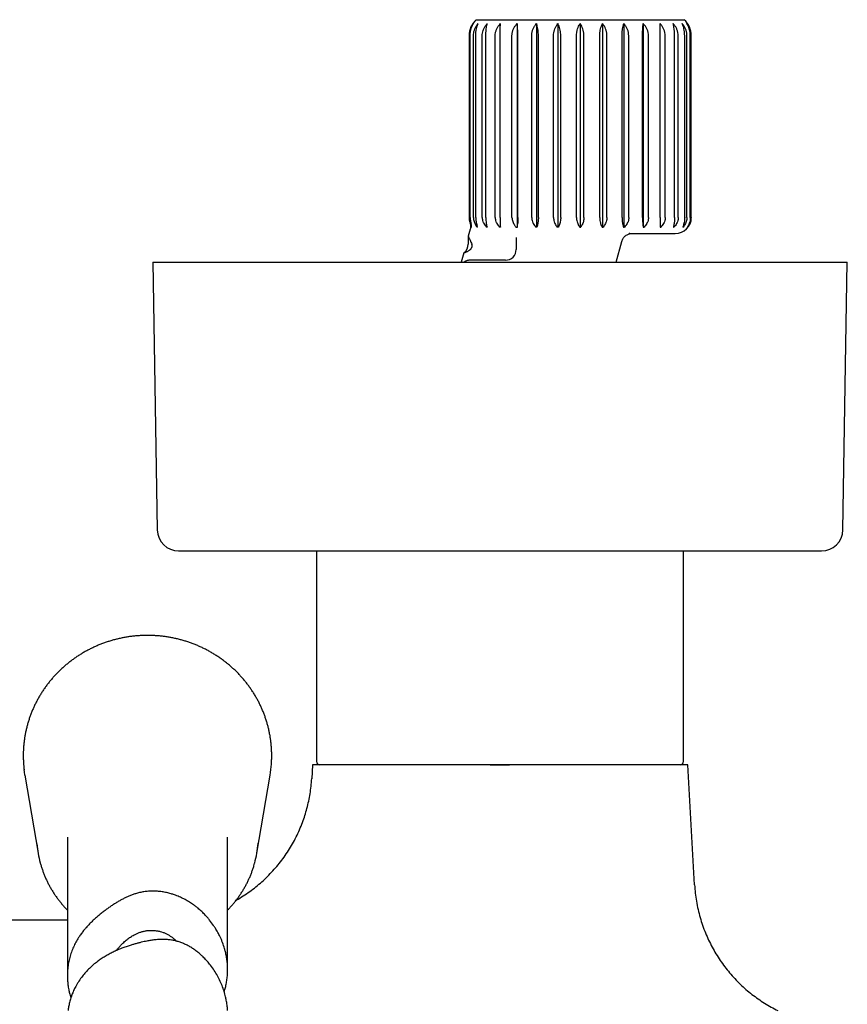
# Model space of a CAD drawing. Units: millimetres. Extents: x 8 to 1700, y 12 to 2507.
# Drawn here: x 893 to 971, y 1217 to 1309 of the extents above; entities that cross this region are included whole.
import ezdxf

# ---------------------------------------------------------------- set-up
doc = ezdxf.new("R2010")
doc.units = ezdxf.units.MM

msp = doc.modelspace()

# ---------------------------------------------------------------- linework, layer by layer
at = {"color": 7, "linetype": 'Continuous', "lineweight": 30}
for p, q in [((935.872, 1308.7), (955.318, 1308.7)), ((939.688, 1308.33), (939.688, 1289.3)), ((941.507, 1308.33), (941.507, 1289.3)), ((943.505, 1308.33), (943.505, 1289.3)), ((945.595, 1308.33), (945.595, 1289.3)), ((947.685, 1308.33), (947.685, 1289.3)), ((949.683, 1308.33), (949.683, 1289.3)), ((951.502, 1308.33), (951.502, 1289.3)), ((935.195, 1307.2), (935.195, 1290.2)), ((935.222, 1290.2), (935.222, 1307.2)), ((935.294, 1290.2), (935.294, 1307.2)), ((935.603, 1290.2), (935.603, 1307.2)), ((935.816, 1290.2), (935.816, 1307.2)), ((936.421, 1290.2), (936.421, 1307.2)), ((936.765, 1290.2), (936.765, 1307.2)), ((937.64, 1290.2), (937.64, 1307.2)), ((938.101, 1290.2), (938.101, 1307.2)), ((939.207, 1290.2), (939.207, 1307.2)), ((939.764, 1290.2), (939.764, 1307.2)), ((941.053, 1290.2), (941.053, 1307.2)), ((941.682, 1290.2), (941.682, 1307.2)), ((943.097, 1290.2), (943.097, 1307.2)), ((943.771, 1290.2), (943.771, 1307.2)), ((945.251, 1290.2), (945.251, 1307.2)), ((945.939, 1290.2), (945.939, 1307.2)), ((947.419, 1290.2), (947.419, 1307.2)), ((948.093, 1290.2), (948.093, 1307.2)), ((949.508, 1290.2), (949.508, 1307.2)), ((950.137, 1290.2), (950.137, 1307.2)), ((951.426, 1290.2), (951.426, 1307.2)), ((951.983, 1290.2), (951.983, 1307.2)), ((953.089, 1290.2), (953.089, 1307.2)), ((953.55, 1290.2), (953.55, 1307.2)), ((954.425, 1290.2), (954.425, 1307.2)), ((954.769, 1290.2), (954.769, 1307.2)), ((955.374, 1290.2), (955.374, 1307.2)), ((955.587, 1290.2), (955.587, 1307.2)), ((955.896, 1290.2), (955.896, 1307.2)), ((955.968, 1290.2), (955.968, 1307.2)), ((955.995, 1290.2), (955.995, 1307.2)), ((935.301, 1289.116), (935.117, 1288.433)), ((935.382, 1289.3), (935.435, 1289.3)), ((935.982, 1289.3), (935.918, 1289.3)), ((935.982, 1289.3), (935.936, 1289.466)), ((936.873, 1289.3), (936.823, 1289.3)), ((938.123, 1289.3), (938.056, 1289.3)), ((939.56, 1289.3), (939.714, 1289.3)), ((941.533, 1289.3), (941.441, 1289.3)), ((943.544, 1289.3), (943.446, 1289.3)), ((945.545, 1289.3), (945.645, 1289.3)), ((947.646, 1289.3), (947.744, 1289.3)), ((949.657, 1289.3), (949.749, 1289.3)), ((950.16, 1288.697), (950.177, 1288.701)), ((950.236, 1288.7), (950.176, 1288.702)), ((950.236, 1288.7), (954.495, 1288.7)), ((951.491, 1289.3), (951.572, 1289.3)), ((953.067, 1289.3), (953.134, 1289.3)), ((954.317, 1289.3), (954.367, 1289.3)), ((955.185, 1289.3), (955.216, 1289.3)), ((955.634, 1289.3), (955.645, 1289.3)), ((935.117, 1288.433), (935.117, 1287.7)), ((939.603, 1288.322), (939.603, 1287.2)), ((948.959, 1286), (949.484, 1287.959)), ((934.705, 1286.893), (934.466, 1286)), ((905.595, 1286), (906.012, 1260.967)), ((905.595, 1286), (970.595, 1286)), ((934.713, 1286.015), (934.693, 1286)), ((935.247, 1286.198), (935.239, 1286.199)), ((938.603, 1286.2), (936.429, 1286.2)), ((970.178, 1260.967), (970.595, 1286)), ((908.012, 1259), (968.178, 1259)), ((920.92, 1259), (920.92, 1239.3)), ((955.27, 1239.3), (955.27, 1259)), ((920.537, 1239), (920.462, 1237.694)), ((956.3, 1227.757), (955.653, 1239)), ((893.621, 1238.026), (894.861, 1230.717)), ((915.329, 1230.717), (916.569, 1238.026)), ((897.595, 1232.23), (897.595, 1219.271)), ((912.595, 1219.809), (912.595, 1232.23)), ((883.345, 1224.5), (897.595, 1224.5))]:
    msp.add_line(p, q, dxfattribs=at)
at = {"color": 7, "linetype": 'Continuous', "lineweight": 30, "flags": 128}
for points in [[(938.095, 1239), (937.624, 1239), (937.153, 1239), (936.682, 1239), (936.213, 1239), (935.745, 1239), (935.279, 1239), (934.814, 1239), (934.352, 1239), (933.893, 1239), (933.437, 1239), (932.984, 1239), (932.535, 1239), (932.09, 1239), (931.649, 1239), (931.213, 1239), (930.782, 1239), (930.356, 1239), (929.936, 1239), (929.521, 1239), (929.113, 1239), (928.711, 1239), (928.316, 1239), (927.928, 1239), (927.547, 1239), (927.174, 1239), (926.809, 1239), (926.452, 1239), (926.104, 1239), (925.764, 1239), (925.432, 1239), (925.11, 1239), (924.798, 1239), (924.495, 1239), (924.202, 1239), (923.918, 1239), (923.645, 1239), (923.383, 1239), (923.131, 1239), (922.89, 1239), (922.659, 1239), (922.44, 1239), (922.233, 1239), (922.036, 1239), (921.851, 1239), (921.678, 1239), (921.517, 1239), (921.368, 1239), (921.231, 1239), (921.106, 1239), (920.993, 1239), (920.892, 1239), (920.804, 1239), (920.729, 1239), (920.665, 1239), (920.615, 1239), (920.577, 1239), (920.552, 1239), (920.539, 1239), (920.537, 1239)], [(955.653, 1239), (955.651, 1239), (955.638, 1239), (955.613, 1239), (955.575, 1239), (955.525, 1239), (955.461, 1239), (955.386, 1239), (955.298, 1239), (955.197, 1239), (955.084, 1239), (954.959, 1239), (954.822, 1239), (954.673, 1239), (954.512, 1239), (954.339, 1239), (954.154, 1239), (953.957, 1239), (953.75, 1239), (953.531, 1239), (953.3, 1239), (953.059, 1239), (952.807, 1239), (952.545, 1239), (952.272, 1239), (951.988, 1239), (951.695, 1239), (951.392, 1239), (951.08, 1239), (950.758, 1239), (950.426, 1239), (950.086, 1239), (949.738, 1239), (949.381, 1239), (949.016, 1239), (948.643, 1239), (948.262, 1239), (947.874, 1239), (947.479, 1239), (947.077, 1239), (946.669, 1239), (946.254, 1239), (945.834, 1239), (945.408, 1239), (944.977, 1239), (944.541, 1239), (944.1, 1239), (943.655, 1239), (943.206, 1239), (942.753, 1239), (942.297, 1239), (941.838, 1239), (941.376, 1239), (940.911, 1239), (940.445, 1239), (939.977, 1239), (939.508, 1239), (939.037, 1239), (938.566, 1239), (938.095, 1239)], [(893.621, 1238.026), (893.571, 1238.346), (893.546, 1238.542)]]:
    msp.add_lwpolyline(points, dxfattribs=at)
at = {"color": 7, "linetype": 'Continuous', "lineweight": 30}
for centre, radius, start, end in [((937.195, 1307.2), 2, 131.40962, 180), ((953.995, 1307.2), 2, 0, 48.59038), ((936.695, 1290.2), 1.5, 180, 199.37668), ((954.495, 1290.2), 1.5, 270, 0), ((934.117, 1287.7), 1, 306.17781, 0), ((938.603, 1287.2), 1, 270, 0), ((908.012, 1261), 2, 180.95484, 270), ((968.178, 1261), 2, 270, 359.04516), ((905.858, 1239.844), 10.864, 350.36968, 355.8559), ((921.22, 1239.3), 0.3, 180, 270), ((954.97, 1239.3), 0.3, 270, 0), ((904.43, 1232.34), 9.706, 184.41988, 195.01856), ((905.761, 1232.34), 9.705, 344.81586, 355.91724)]:
    msp.add_arc(centre, radius, start, end, dxfattribs=at)
for points, knots in [([(935.222, 1307.2), (935.225, 1307.288), (935.23, 1307.422), (935.263, 1307.597), (935.305, 1307.767), (935.381, 1307.97), (935.486, 1308.171), (935.567, 1308.284), (935.6, 1308.33)], [0, 0, 0, 0, 0.20937, 0.317664, 0.425967, 0.635188, 0.849805, 1, 1, 1, 1]), ([(935.294, 1307.2), (935.296, 1307.288), (935.301, 1307.422), (935.327, 1307.597), (935.361, 1307.767), (935.422, 1307.97), (935.508, 1308.171), (935.573, 1308.284), (935.6, 1308.33)], [0, 0, 0, 0, 0.20937, 0.317664, 0.425967, 0.635188, 0.849805, 1, 1, 1, 1]), ([(935.603, 1307.2), (935.607, 1307.288), (935.613, 1307.422), (935.65, 1307.597), (935.699, 1307.767), (935.785, 1307.97), (935.906, 1308.171), (935.999, 1308.284), (936.037, 1308.33)], [0, 0, 0, 0, 0.20937, 0.317664, 0.425967, 0.635188, 0.849805, 1, 1, 1, 1]), ([(935.816, 1307.2), (935.818, 1307.288), (935.821, 1307.422), (935.84, 1307.597), (935.865, 1307.767), (935.909, 1307.97), (935.97, 1308.171), (936.017, 1308.284), (936.037, 1308.33)], [0, 0, 0, 0, 0.20937, 0.317664, 0.425967, 0.635188, 0.849805, 1, 1, 1, 1]), ([(936.421, 1307.2), (936.425, 1307.284), (936.433, 1307.454), (936.49, 1307.667), (936.558, 1307.839), (936.624, 1307.97), (936.702, 1308.097), (936.791, 1308.218), (936.858, 1308.293), (936.891, 1308.33)], [0, 0, 0, 0, 0.199211, 0.404449, 0.521353, 0.639266, 0.757193, 0.878589, 1, 1, 1, 1]), ([(936.765, 1307.2), (936.767, 1307.288), (936.768, 1307.422), (936.779, 1307.597), (936.793, 1307.767), (936.818, 1307.97), (936.854, 1308.171), (936.88, 1308.284), (936.891, 1308.33)], [0, 0, 0, 0, 0.20937, 0.317664, 0.425967, 0.635188, 0.849805, 1, 1, 1, 1]), ([(937.64, 1307.2), (937.645, 1307.288), (937.651, 1307.422), (937.693, 1307.597), (937.748, 1307.767), (937.845, 1307.97), (937.98, 1308.171), (938.084, 1308.284), (938.126, 1308.33)], [0, 0, 0, 0, 0.20937, 0.317664, 0.425967, 0.635188, 0.849805, 1, 1, 1, 1]), ([(938.101, 1307.2), (938.101, 1307.288), (938.101, 1307.422), (938.104, 1307.597), (938.107, 1307.767), (938.112, 1307.97), (938.119, 1308.171), (938.124, 1308.284), (938.126, 1308.33)], [0, 0, 0, 0, 0.20937, 0.317664, 0.425967, 0.635188, 0.849805, 1, 1, 1, 1]), ([(939.207, 1307.2), (939.211, 1307.288), (939.218, 1307.422), (939.259, 1307.597), (939.313, 1307.767), (939.409, 1307.97), (939.543, 1308.171), (939.646, 1308.284), (939.688, 1308.33)], [0, 0, 0, 0, 0.20937, 0.317664, 0.425967, 0.635188, 0.849805, 1, 1, 1, 1]), ([(939.764, 1307.2), (939.763, 1307.288), (939.762, 1307.422), (939.756, 1307.597), (939.747, 1307.767), (939.732, 1307.97), (939.711, 1308.171), (939.694, 1308.284), (939.688, 1308.33)], [0, 0, 0, 0, 0.20937, 0.317664, 0.425967, 0.635188, 0.849805, 1, 1, 1, 1]), ([(941.053, 1307.2), (941.057, 1307.288), (941.063, 1307.422), (941.102, 1307.597), (941.153, 1307.767), (941.244, 1307.97), (941.371, 1308.171), (941.467, 1308.284), (941.507, 1308.33)], [0, 0, 0, 0, 0.20937, 0.317664, 0.425967, 0.635188, 0.849805, 1, 1, 1, 1]), ([(941.682, 1307.2), (941.68, 1307.288), (941.678, 1307.422), (941.663, 1307.597), (941.643, 1307.767), (941.608, 1307.97), (941.56, 1308.171), (941.523, 1308.284), (941.507, 1308.33)], [0, 0, 0, 0, 0.2093697, 0.3176643, 0.4259668, 0.6351881, 0.8498052, 1, 1, 1, 1]), ([(943.097, 1307.2), (943.101, 1307.288), (943.106, 1307.422), (943.141, 1307.597), (943.188, 1307.767), (943.269, 1307.97), (943.383, 1308.171), (943.47, 1308.284), (943.505, 1308.33)], [0, 0, 0, 0, 0.20937, 0.317664, 0.425967, 0.635188, 0.849805, 1, 1, 1, 1]), ([(943.771, 1307.2), (943.768, 1307.288), (943.765, 1307.422), (943.742, 1307.597), (943.712, 1307.767), (943.659, 1307.97), (943.585, 1308.171), (943.529, 1308.284), (943.505, 1308.33)], [0, 0, 0, 0, 0.20937, 0.317664, 0.425967, 0.635188, 0.849805, 1, 1, 1, 1]), ([(945.251, 1307.2), (945.254, 1307.288), (945.259, 1307.422), (945.288, 1307.597), (945.327, 1307.767), (945.395, 1307.97), (945.491, 1308.171), (945.565, 1308.284), (945.595, 1308.33)], [0, 0, 0, 0, 0.2093695, 0.3172284, 0.4259674, 0.6351885, 0.8498054, 1, 1, 1, 1]), ([(945.939, 1307.2), (945.936, 1307.288), (945.931, 1307.422), (945.902, 1307.597), (945.863, 1307.767), (945.795, 1307.97), (945.699, 1308.171), (945.625, 1308.284), (945.595, 1308.33)], [0, 0, 0, 0, 0.209369, 0.317228, 0.425967, 0.635189, 0.849805, 1, 1, 1, 1]), ([(947.419, 1307.2), (947.422, 1307.288), (947.425, 1307.422), (947.448, 1307.597), (947.478, 1307.767), (947.531, 1307.97), (947.605, 1308.171), (947.661, 1308.284), (947.685, 1308.33)], [0, 0, 0, 0, 0.2093697, 0.3176643, 0.4259668, 0.6351881, 0.8498052, 1, 1, 1, 1]), ([(948.093, 1307.2), (948.089, 1307.288), (948.084, 1307.422), (948.049, 1307.597), (948.002, 1307.767), (947.921, 1307.97), (947.807, 1308.171), (947.72, 1308.284), (947.685, 1308.33)], [0, 0, 0, 0, 0.20937, 0.317664, 0.425967, 0.635188, 0.849805, 1, 1, 1, 1]), ([(949.508, 1307.2), (949.51, 1307.288), (949.512, 1307.422), (949.527, 1307.597), (949.547, 1307.767), (949.582, 1307.97), (949.63, 1308.171), (949.667, 1308.284), (949.683, 1308.33)], [0, 0, 0, 0, 0.2093697, 0.3176643, 0.4259668, 0.6351881, 0.8498052, 1, 1, 1, 1]), ([(950.137, 1307.2), (950.133, 1307.288), (950.127, 1307.422), (950.088, 1307.597), (950.037, 1307.767), (949.946, 1307.97), (949.819, 1308.171), (949.723, 1308.284), (949.683, 1308.33)], [0, 0, 0, 0, 0.20937, 0.317664, 0.425967, 0.635188, 0.849805, 1, 1, 1, 1]), ([(951.426, 1307.2), (951.427, 1307.288), (951.428, 1307.422), (951.434, 1307.597), (951.443, 1307.767), (951.458, 1307.97), (951.479, 1308.171), (951.496, 1308.284), (951.502, 1308.33)], [0, 0, 0, 0, 0.20937, 0.317664, 0.425967, 0.635188, 0.849805, 1, 1, 1, 1]), ([(951.983, 1307.2), (951.979, 1307.288), (951.972, 1307.422), (951.931, 1307.597), (951.877, 1307.767), (951.781, 1307.97), (951.647, 1308.171), (951.544, 1308.284), (951.502, 1308.33)], [0, 0, 0, 0, 0.20937, 0.317664, 0.425967, 0.635188, 0.849805, 1, 1, 1, 1]), ([(953.55, 1307.2), (953.545, 1307.288), (953.539, 1307.422), (953.497, 1307.597), (953.442, 1307.767), (953.345, 1307.97), (953.21, 1308.171), (953.106, 1308.284), (953.064, 1308.33)], [0, 0, 0, 0, 0.20937, 0.317664, 0.425967, 0.635188, 0.849805, 1, 1, 1, 1]), ([(953.089, 1307.2), (953.089, 1307.288), (953.089, 1307.422), (953.086, 1307.597), (953.083, 1307.767), (953.078, 1307.97), (953.071, 1308.171), (953.066, 1308.284), (953.064, 1308.33)], [0, 0, 0, 0, 0.20937, 0.317664, 0.425967, 0.635188, 0.849805, 1, 1, 1, 1]), ([(954.769, 1307.2), (954.765, 1307.288), (954.758, 1307.422), (954.718, 1307.597), (954.665, 1307.767), (954.571, 1307.97), (954.44, 1308.171), (954.34, 1308.284), (954.299, 1308.33)], [0, 0, 0, 0, 0.20937, 0.317664, 0.425967, 0.635188, 0.849805, 1, 1, 1, 1]), ([(954.425, 1307.2), (954.423, 1307.288), (954.422, 1307.422), (954.411, 1307.597), (954.397, 1307.767), (954.372, 1307.97), (954.336, 1308.171), (954.31, 1308.284), (954.299, 1308.33)], [0, 0, 0, 0, 0.20937, 0.317664, 0.425967, 0.635188, 0.849805, 1, 1, 1, 1]), ([(955.587, 1307.2), (955.583, 1307.288), (955.577, 1307.422), (955.54, 1307.597), (955.491, 1307.767), (955.405, 1307.97), (955.284, 1308.171), (955.191, 1308.284), (955.153, 1308.33)], [0, 0, 0, 0, 0.20937, 0.317664, 0.425967, 0.635188, 0.849805, 1, 1, 1, 1]), ([(955.374, 1307.2), (955.372, 1307.288), (955.369, 1307.422), (955.35, 1307.597), (955.325, 1307.767), (955.281, 1307.97), (955.22, 1308.171), (955.173, 1308.284), (955.153, 1308.33)], [0, 0, 0, 0, 0.20937, 0.317664, 0.425967, 0.635188, 0.849805, 1, 1, 1, 1]), ([(955.968, 1307.2), (955.965, 1307.288), (955.96, 1307.422), (955.927, 1307.597), (955.885, 1307.767), (955.809, 1307.97), (955.704, 1308.171), (955.623, 1308.284), (955.59, 1308.33)], [0, 0, 0, 0, 0.20937, 0.317664, 0.425967, 0.635188, 0.849805, 1, 1, 1, 1]), ([(955.896, 1307.2), (955.894, 1307.288), (955.889, 1307.422), (955.863, 1307.597), (955.829, 1307.767), (955.768, 1307.97), (955.682, 1308.171), (955.617, 1308.284), (955.59, 1308.33)], [0, 0, 0, 0, 0.20937, 0.317664, 0.425967, 0.635188, 0.849805, 1, 1, 1, 1]), ([(935.222, 1290.2), (935.224, 1290.137), (935.229, 1290.008), (935.265, 1289.836), (935.302, 1289.733), (935.317, 1289.689)], [0, 0, 0, 0, 0.358422, 0.727824, 1, 1, 1, 1]), ([(935.278, 1289.709), (935.287, 1289.68), (935.302, 1289.634), (935.316, 1289.571), (935.325, 1289.521), (935.331, 1289.473), (935.334, 1289.424), (935.335, 1289.376), (935.334, 1289.329), (935.33, 1289.277), (935.322, 1289.206), (935.309, 1289.151), (935.301, 1289.117)], [0, 0, 0, 0, 0.150462, 0.243108, 0.321973, 0.403114, 0.484368, 0.565622, 0.645098, 0.717229, 0.825912, 1, 1, 1, 1]), ([(935.294, 1290.2), (935.296, 1290.137), (935.3, 1290.008), (935.331, 1289.826), (935.364, 1289.716), (935.379, 1289.664)], [0, 0, 0, 0, 0.3417447, 0.694048, 1, 1, 1, 1]), ([(935.382, 1289.3), (935.383, 1289.333), (935.384, 1289.399), (935.372, 1289.497), (935.351, 1289.595), (935.329, 1289.658), (935.317, 1289.689)], [0, 0, 0, 0, 0.24428, 0.48939, 0.739877, 1, 1, 1, 1]), ([(935.435, 1289.3), (935.433, 1289.363), (935.429, 1289.49), (935.396, 1289.606), (935.379, 1289.664)], [0, 0, 0, 0, 0.496817, 1, 1, 1, 1]), ([(935.603, 1290.2), (935.606, 1290.135), (935.612, 1290.001), (935.66, 1289.818), (935.726, 1289.65), (935.783, 1289.555), (935.812, 1289.507)], [0, 0, 0, 0, 0.264183, 0.537042, 0.766328, 1, 1, 1, 1]), ([(935.816, 1290.2), (935.817, 1290.134), (935.821, 1290), (935.846, 1289.807), (935.884, 1289.626), (935.918, 1289.52), (935.936, 1289.466)], [0, 0, 0, 0, 0.249526, 0.507395, 0.750743, 1, 1, 1, 1]), ([(936.421, 1290.2), (936.425, 1290.134), (936.431, 1289.999), (936.486, 1289.804), (936.57, 1289.621), (936.682, 1289.45), (936.775, 1289.351), (936.823, 1289.3)], [0, 0, 0, 0, 0.195107, 0.396785, 0.591746, 0.791694, 1, 1, 1, 1]), ([(936.765, 1290.2), (936.766, 1290.134), (936.768, 1289.999), (936.783, 1289.804), (936.805, 1289.621), (936.835, 1289.45), (936.86, 1289.351), (936.873, 1289.3)], [0, 0, 0, 0, 0.195107, 0.396785, 0.591746, 0.791694, 1, 1, 1, 1]), ([(937.64, 1290.2), (937.644, 1290.134), (937.651, 1289.999), (937.707, 1289.804), (937.794, 1289.621), (937.91, 1289.45), (938.006, 1289.351), (938.056, 1289.3)], [0, 0, 0, 0, 0.195107, 0.396785, 0.591746, 0.791694, 1, 1, 1, 1]), ([(938.101, 1290.2), (938.101, 1290.134), (938.101, 1289.999), (938.104, 1289.804), (938.109, 1289.621), (938.115, 1289.45), (938.12, 1289.351), (938.123, 1289.3)], [0, 0, 0, 0, 0.195107, 0.396785, 0.591746, 0.791694, 1, 1, 1, 1]), ([(939.207, 1290.2), (939.21, 1290.134), (939.217, 1290), (939.271, 1289.811), (939.35, 1289.635), (939.421, 1289.533), (939.457, 1289.482)], [0, 0, 0, 0, 0.254868, 0.518198, 0.756447, 1, 1, 1, 1]), ([(939.746, 1289.71), (939.744, 1289.682), (939.74, 1289.631), (939.735, 1289.583), (939.733, 1289.561)], [0, 0, 0, 0, 0.559546, 1, 1, 1, 1]), ([(939.764, 1290.2), (939.763, 1290.137), (939.762, 1290.009), (939.755, 1289.845), (939.749, 1289.748), (939.746, 1289.71)], [0, 0, 0, 0, 0.373682, 0.758735, 1, 1, 1, 1]), ([(941.053, 1290.2), (941.056, 1290.134), (941.063, 1289.999), (941.115, 1289.804), (941.197, 1289.621), (941.305, 1289.45), (941.395, 1289.351), (941.441, 1289.3)], [0, 0, 0, 0, 0.195107, 0.396785, 0.591746, 0.791694, 1, 1, 1, 1]), ([(941.682, 1290.2), (941.681, 1290.134), (941.678, 1289.999), (941.658, 1289.804), (941.626, 1289.621), (941.585, 1289.45), (941.55, 1289.351), (941.533, 1289.3)], [0, 0, 0, 0, 0.195107, 0.396785, 0.591746, 0.791694, 1, 1, 1, 1]), ([(943.097, 1290.2), (943.1, 1290.134), (943.106, 1289.999), (943.153, 1289.804), (943.227, 1289.621), (943.323, 1289.45), (943.405, 1289.351), (943.446, 1289.3)], [0, 0, 0, 0, 0.195107, 0.396785, 0.591746, 0.791694, 1, 1, 1, 1]), ([(943.771, 1290.2), (943.769, 1290.134), (943.765, 1289.999), (943.734, 1289.804), (943.687, 1289.621), (943.624, 1289.45), (943.571, 1289.351), (943.544, 1289.3)], [0, 0, 0, 0, 0.195107, 0.396785, 0.591745, 0.791694, 1, 1, 1, 1]), ([(945.251, 1290.2), (945.253, 1290.134), (945.258, 1289.999), (945.298, 1289.804), (945.36, 1289.621), (945.441, 1289.45), (945.51, 1289.351), (945.545, 1289.3)], [0, 0, 0, 0, 0.195107, 0.396785, 0.591745, 0.791694, 1, 1, 1, 1]), ([(945.939, 1290.2), (945.937, 1290.134), (945.932, 1289.999), (945.892, 1289.804), (945.83, 1289.621), (945.749, 1289.45), (945.68, 1289.351), (945.645, 1289.3)], [0, 0, 0, 0, 0.195107, 0.396785, 0.591745, 0.791694, 1, 1, 1, 1]), ([(947.419, 1290.2), (947.421, 1290.134), (947.425, 1289.999), (947.456, 1289.804), (947.503, 1289.621), (947.566, 1289.45), (947.619, 1289.351), (947.646, 1289.3)], [0, 0, 0, 0, 0.195107, 0.396785, 0.591745, 0.791694, 1, 1, 1, 1]), ([(948.093, 1290.2), (948.09, 1290.134), (948.084, 1289.999), (948.037, 1289.804), (947.963, 1289.621), (947.867, 1289.45), (947.785, 1289.351), (947.744, 1289.3)], [0, 0, 0, 0, 0.195107, 0.396785, 0.591746, 0.791694, 1, 1, 1, 1]), ([(949.508, 1290.2), (949.509, 1290.134), (949.512, 1289.999), (949.532, 1289.804), (949.564, 1289.621), (949.605, 1289.45), (949.64, 1289.351), (949.657, 1289.3)], [0, 0, 0, 0, 0.195107, 0.396785, 0.591746, 0.791694, 1, 1, 1, 1]), ([(950.137, 1290.2), (950.134, 1290.134), (950.127, 1289.999), (950.075, 1289.804), (949.993, 1289.621), (949.885, 1289.45), (949.795, 1289.351), (949.749, 1289.3)], [0, 0, 0, 0, 0.195107, 0.396785, 0.591746, 0.791694, 1, 1, 1, 1]), ([(951.426, 1290.2), (951.427, 1290.134), (951.428, 1289.999), (951.437, 1289.804), (951.45, 1289.621), (951.468, 1289.45), (951.483, 1289.351), (951.491, 1289.3)], [0, 0, 0, 0, 0.195107, 0.396785, 0.591746, 0.791694, 1, 1, 1, 1]), ([(951.983, 1290.2), (951.98, 1290.134), (951.973, 1289.999), (951.917, 1289.804), (951.831, 1289.621), (951.717, 1289.45), (951.621, 1289.351), (951.572, 1289.3)], [0, 0, 0, 0, 0.195107, 0.396785, 0.591746, 0.791694, 1, 1, 1, 1]), ([(953.089, 1290.2), (953.089, 1290.134), (953.089, 1289.999), (953.086, 1289.804), (953.081, 1289.621), (953.075, 1289.45), (953.07, 1289.351), (953.067, 1289.3)], [0, 0, 0, 0, 0.195107, 0.396785, 0.591746, 0.791694, 1, 1, 1, 1]), ([(953.55, 1290.2), (953.546, 1290.134), (953.539, 1289.999), (953.483, 1289.804), (953.396, 1289.621), (953.28, 1289.45), (953.184, 1289.351), (953.134, 1289.3)], [0, 0, 0, 0, 0.195107, 0.396785, 0.591746, 0.791694, 1, 1, 1, 1]), ([(954.425, 1290.2), (954.424, 1290.134), (954.422, 1289.999), (954.407, 1289.804), (954.385, 1289.621), (954.355, 1289.45), (954.33, 1289.351), (954.317, 1289.3)], [0, 0, 0, 0, 0.195107, 0.396785, 0.591746, 0.791694, 1, 1, 1, 1]), ([(954.769, 1290.2), (954.765, 1290.134), (954.759, 1289.999), (954.704, 1289.804), (954.62, 1289.621), (954.508, 1289.45), (954.415, 1289.351), (954.367, 1289.3)], [0, 0, 0, 0, 0.195107, 0.396785, 0.591746, 0.791694, 1, 1, 1, 1]), ([(955.374, 1290.2), (955.373, 1290.134), (955.369, 1289.999), (955.344, 1289.804), (955.304, 1289.621), (955.252, 1289.45), (955.208, 1289.351), (955.185, 1289.3)], [0, 0, 0, 0, 0.195107, 0.396785, 0.591746, 0.791694, 1, 1, 1, 1]), ([(955.587, 1290.2), (955.584, 1290.134), (955.577, 1289.999), (955.527, 1289.804), (955.449, 1289.621), (955.347, 1289.45), (955.26, 1289.351), (955.216, 1289.3)], [0, 0, 0, 0, 0.195107, 0.396785, 0.591746, 0.791694, 1, 1, 1, 1]), ([(955.896, 1290.2), (955.894, 1290.134), (955.89, 1289.999), (955.854, 1289.804), (955.799, 1289.621), (955.727, 1289.45), (955.666, 1289.351), (955.634, 1289.3)], [0, 0, 0, 0, 0.195107, 0.396785, 0.591745, 0.791694, 1, 1, 1, 1]), ([(955.968, 1290.2), (955.966, 1290.134), (955.96, 1289.999), (955.916, 1289.804), (955.848, 1289.621), (955.759, 1289.45), (955.683, 1289.351), (955.645, 1289.3)], [0, 0, 0, 0, 0.195107, 0.396785, 0.591745, 0.791694, 1, 1, 1, 1]), ([(935.918, 1289.3), (935.901, 1289.34), (935.87, 1289.413), (935.83, 1289.478), (935.812, 1289.507)], [0, 0, 0, 0, 0.5598571, 1, 1, 1, 1]), ([(939.457, 1289.482), (939.476, 1289.453), (939.517, 1289.396), (939.545, 1289.332), (939.56, 1289.3)], [0, 0, 0, 0, 0.494162, 1, 1, 1, 1]), ([(939.714, 1289.3), (939.717, 1289.351), (939.722, 1289.442), (939.73, 1289.525), (939.733, 1289.561)], [0, 0, 0, 0, 0.559938, 1, 1, 1, 1]), ([(949.484, 1287.959), (949.501, 1288.011), (949.534, 1288.115), (949.615, 1288.258), (949.717, 1288.387), (949.839, 1288.497), (949.977, 1288.586), (950.127, 1288.651), (950.273, 1288.69), (950.369, 1288.695), (950.41, 1288.697)], [0, 0, 0, 0, 0.129028, 0.258055, 0.387083, 0.516111, 0.645139, 0.774166, 0.903194, 1, 1, 1, 1]), ([(935.118, 1288.433), (935.118, 1288.433), (935.115, 1288.438), (935.124, 1288.419), (935.145, 1288.375), (935.181, 1288.3), (935.229, 1288.197), (935.291, 1288.063), (935.364, 1287.9), (935.421, 1287.767), (935.45, 1287.7)], [0, 0, 0, 0, 0.003822, 0.150034, 0.286922, 0.423813, 0.564521, 0.705236, 0.852135, 1, 1, 1, 1]), ([(934.709, 1286.892), (934.707, 1286.891), (934.703, 1286.89), (934.736, 1286.9), (934.796, 1286.921), (934.867, 1286.947), (934.93, 1286.973), (935.004, 1287.005), (935.088, 1287.048), (935.183, 1287.104), (935.271, 1287.168), (935.346, 1287.238), (935.398, 1287.299), (935.44, 1287.366), (935.466, 1287.428), (935.48, 1287.485), (935.485, 1287.547), (935.48, 1287.604), (935.467, 1287.657), (935.456, 1287.686), (935.45, 1287.7)], [0, 0, 0, 0, 0.050692, 0.195306, 0.339906, 0.412706, 0.485503, 0.559118, 0.632718, 0.705472, 0.778961, 0.81536, 0.852531, 0.878624, 0.895834, 0.913176, 0.928297, 0.952877, 0.976188, 1, 1, 1, 1]), ([(935.02, 1286.164), (934.981, 1286.151), (934.907, 1286.127), (934.817, 1286.082), (934.749, 1286.044), (934.716, 1286.021), (934.699, 1286.009)], [0, 0, 0, 0, 0.2846633, 0.5328341, 0.7663951, 1, 1, 1, 1]), ([(935.287, 1286.2), (935.246, 1286.198), (935.16, 1286.195), (935.067, 1286.179), (935.017, 1286.162), (935.008, 1286.159)], [0, 0, 0, 0, 0.4251802, 0.9017529, 1, 1, 1, 1]), ([(936.429, 1286.2), (936.348, 1286.2), (936.185, 1286.2), (935.947, 1286.2), (935.738, 1286.2), (935.561, 1286.2), (935.412, 1286.2), (935.328, 1286.2), (935.287, 1286.2)], [0, 0, 0, 0, 0.187103, 0.374092, 0.560857, 0.707458, 0.853845, 1, 1, 1, 1]), ([(916.693, 1239.062), (916.698, 1239.134), (916.712, 1239.321), (916.722, 1239.626), (916.724, 1239.976), (916.714, 1240.326), (916.693, 1240.676), (916.661, 1241.024), (916.618, 1241.372), (916.563, 1241.718), (916.497, 1242.062), (916.421, 1242.404), (916.333, 1242.744), (916.235, 1243.08), (916.125, 1243.414), (916.005, 1243.744), (915.875, 1244.071), (915.734, 1244.393), (915.582, 1244.711), (915.421, 1245.024), (915.25, 1245.332), (915.068, 1245.635), (914.877, 1245.933), (914.677, 1246.224), (914.467, 1246.509), (914.249, 1246.788), (914.021, 1247.06), (913.785, 1247.326), (913.54, 1247.583), (913.287, 1247.834), (913.026, 1248.077), (912.758, 1248.311), (912.482, 1248.538), (912.199, 1248.756), (911.909, 1248.966), (911.612, 1249.166), (911.309, 1249.358), (911, 1249.54), (910.686, 1249.714), (910.366, 1249.877), (910.041, 1250.031), (909.711, 1250.175), (909.376, 1250.309), (909.038, 1250.433), (908.695, 1250.546), (908.349, 1250.649), (908, 1250.742), (907.648, 1250.824), (907.294, 1250.896), (906.937, 1250.957), (906.579, 1251.007), (906.219, 1251.046), (905.859, 1251.074), (905.497, 1251.092), (905.135, 1251.099), (904.773, 1251.094), (904.411, 1251.079), (904.05, 1251.053), (903.69, 1251.016), (903.332, 1250.969), (902.975, 1250.91), (902.62, 1250.841), (902.267, 1250.761), (901.918, 1250.671), (901.571, 1250.57), (901.228, 1250.459), (900.888, 1250.337), (900.553, 1250.205), (900.222, 1250.063), (899.895, 1249.912), (899.574, 1249.75), (899.258, 1249.579), (898.948, 1249.399), (898.644, 1249.209), (898.346, 1249.01), (898.054, 1248.803), (897.77, 1248.586), (897.492, 1248.362), (897.222, 1248.129), (896.959, 1247.888), (896.704, 1247.639), (896.458, 1247.382), (896.22, 1247.119), (895.99, 1246.848), (895.769, 1246.571), (895.558, 1246.287), (895.355, 1245.996), (895.162, 1245.7), (894.979, 1245.398), (894.805, 1245.091), (894.642, 1244.779), (894.488, 1244.462), (894.345, 1244.14), (894.212, 1243.815), (894.09, 1243.485), (893.978, 1243.152), (893.877, 1242.816), (893.787, 1242.477), (893.708, 1242.135), (893.64, 1241.792), (893.583, 1241.446), (893.537, 1241.099), (893.503, 1240.75), (893.479, 1240.401), (893.467, 1240.051), (893.466, 1239.701), (893.477, 1239.351), (893.498, 1239.002), (893.524, 1238.729), (893.542, 1238.572), (893.547, 1238.531)], [0, 0, 0, 0, 0.005742, 0.015081, 0.02442, 0.033759, 0.043097, 0.052436, 0.061775, 0.071114, 0.080453, 0.089792, 0.099132, 0.108472, 0.117812, 0.127152, 0.136493, 0.145835, 0.155177, 0.164519, 0.173862, 0.183206, 0.19255, 0.201894, 0.21124, 0.220586, 0.229932, 0.239279, 0.248627, 0.257975, 0.267324, 0.276674, 0.286024, 0.295375, 0.304726, 0.314078, 0.323431, 0.332784, 0.342137, 0.351491, 0.360846, 0.370201, 0.379556, 0.388912, 0.398268, 0.407625, 0.416981, 0.426338, 0.435696, 0.445053, 0.454411, 0.463769, 0.473127, 0.482486, 0.491844, 0.501202, 0.510561, 0.519919, 0.529278, 0.538636, 0.547994, 0.557352, 0.56671, 0.576068, 0.585426, 0.594783, 0.60414, 0.613497, 0.622853, 0.632209, 0.641565, 0.65092, 0.660275, 0.66963, 0.678984, 0.688337, 0.69769, 0.707042, 0.716394, 0.725745, 0.735096, 0.744446, 0.753795, 0.763144, 0.772492, 0.78184, 0.791187, 0.800533, 0.809879, 0.819224, 0.828568, 0.837912, 0.847255, 0.856598, 0.86594, 0.875282, 0.884623, 0.893964, 0.903304, 0.912644, 0.921984, 0.931323, 0.940662, 0.950001, 0.95934, 0.968679, 0.978018, 0.987356, 0.996695, 1, 1, 1, 1]), ([(937.172, 1239), (937.225, 1239), (937.467, 1239), (937.898, 1239), (938.443, 1239), (938.798, 1239), (938.963, 1239)], [0, 0, 0, 0, 0.088794, 0.405722, 0.722321, 1, 1, 1, 1]), ([(913.396, 1226.327), (913.461, 1226.363), (913.741, 1226.516), (914.215, 1226.821), (914.815, 1227.239), (915.391, 1227.689), (915.943, 1228.169), (916.468, 1228.676), (916.967, 1229.209), (917.438, 1229.769), (917.88, 1230.353), (918.292, 1230.961), (918.672, 1231.591), (919.019, 1232.242), (919.333, 1232.914), (919.604, 1233.585), (919.835, 1234.254), (920.028, 1234.917), (920.188, 1235.594), (920.315, 1236.284), (920.411, 1236.985), (920.445, 1237.458), (920.462, 1237.695)], [0, 0, 0, 0, 0.016006, 0.068507, 0.120916, 0.173261, 0.225572, 0.277874, 0.330196, 0.382564, 0.435006, 0.487555, 0.540242, 0.593104, 0.64618, 0.699516, 0.748678, 0.798142, 0.847953, 0.898162, 0.948825, 1, 1, 1, 1]), ([(895.057, 1229.822), (895.058, 1229.815), (895.087, 1229.701), (895.153, 1229.482), (895.255, 1229.167), (895.368, 1228.855), (895.492, 1228.547), (895.627, 1228.243), (895.771, 1227.943), (895.926, 1227.648), (896.091, 1227.359), (896.266, 1227.074), (896.45, 1226.796), (896.643, 1226.523), (896.846, 1226.257), (897.058, 1225.997), (897.278, 1225.745), (897.458, 1225.55), (897.566, 1225.442), (897.595, 1225.413)], [0, 0, 0, 0, 0.0042631, 0.0690368, 0.1338133, 0.1985928, 0.2633757, 0.3281623, 0.3929528, 0.4577475, 0.5225466, 0.5873503, 0.6521586, 0.7169719, 0.7817901, 0.8466133, 0.9114416, 0.976275, 1, 1, 1, 1]), ([(912.595, 1225.413), (912.641, 1225.459), (912.765, 1225.585), (912.959, 1225.798), (913.178, 1226.052), (913.388, 1226.313), (913.589, 1226.581), (913.78, 1226.855), (913.962, 1227.135), (914.135, 1227.42), (914.298, 1227.711), (914.45, 1228.007), (914.593, 1228.307), (914.725, 1228.612), (914.847, 1228.921), (914.958, 1229.234), (915.051, 1229.525), (915.103, 1229.713), (915.125, 1229.795)], [0, 0, 0, 0, 0.037642, 0.102851, 0.168055, 0.233253, 0.298447, 0.363635, 0.428817, 0.493995, 0.559168, 0.624335, 0.689498, 0.754656, 0.81981, 0.88496, 0.950105, 1, 1, 1, 1]), ([(912.586, 1219.465), (912.59, 1219.56), (912.599, 1219.8), (912.589, 1220.186), (912.551, 1220.625), (912.485, 1221.066), (912.401, 1221.458), (912.285, 1221.891), (912.158, 1222.268), (912.01, 1222.637), (911.865, 1222.958), (911.681, 1223.32), (911.474, 1223.672), (911.222, 1224.055), (910.978, 1224.384), (910.716, 1224.697), (910.473, 1224.964), (910.179, 1225.258), (909.866, 1225.534), (909.579, 1225.762), (909.28, 1225.98), (908.925, 1226.211), (908.505, 1226.447), (908.067, 1226.654), (907.662, 1226.812), (907.266, 1226.939), (906.881, 1227.038), (906.454, 1227.116), (906.022, 1227.164), (905.593, 1227.179), (905.172, 1227.162), (904.759, 1227.115), (904.359, 1227.038), (903.993, 1226.94), (903.663, 1226.828), (903.362, 1226.709), (903.068, 1226.577), (902.779, 1226.432), (902.492, 1226.276), (902.206, 1226.108), (901.92, 1225.928), (901.633, 1225.736), (901.343, 1225.531), (901.05, 1225.313), (900.752, 1225.079), (900.454, 1224.833), (900.162, 1224.578), (899.877, 1224.312), (899.603, 1224.035), (899.37, 1223.78), (899.147, 1223.519), (898.937, 1223.25), (898.692, 1222.903), (898.447, 1222.508), (898.213, 1222.059), (898.012, 1221.589), (897.846, 1221.098), (897.72, 1220.588), (897.648, 1220.143), (897.607, 1219.721), (897.59, 1219.326), (897.602, 1218.873), (897.643, 1218.414), (897.709, 1218.001), (897.796, 1217.585), (897.871, 1217.326), (897.917, 1217.169)], [0, 0, 0, 0, 0.011064, 0.027836, 0.044608, 0.061656, 0.078703, 0.090194, 0.112336, 0.123564, 0.134792, 0.151824, 0.168856, 0.180331, 0.202828, 0.214229, 0.225629, 0.242915, 0.260201, 0.271843, 0.283473, 0.301123, 0.318772, 0.336758, 0.354743, 0.366901, 0.38295, 0.398997, 0.415368, 0.431737, 0.447826, 0.463914, 0.480411, 0.496912, 0.510759, 0.524685, 0.538613, 0.552677, 0.566741, 0.58093, 0.595118, 0.609368, 0.623544, 0.637715, 0.652197, 0.666673, 0.680902, 0.695134, 0.709723, 0.724316, 0.734086, 0.748903, 0.763721, 0.783811, 0.803902, 0.824578, 0.845481, 0.866502, 0.887771, 0.899245, 0.91668, 0.934114, 0.951906, 0.969697, 0.981725, 1, 1, 1, 1]), ([(956.3, 1227.757), (956.319, 1227.5), (956.357, 1226.986), (956.467, 1226.221), (956.617, 1225.463), (956.808, 1224.714), (957.041, 1223.977), (957.309, 1223.267), (957.609, 1222.587), (957.937, 1221.936), (958.298, 1221.303), (958.692, 1220.69), (959.117, 1220.098), (959.572, 1219.529), (960.056, 1218.984), (960.568, 1218.466), (961.107, 1217.974), (961.666, 1217.514), (962.246, 1217.086), (962.842, 1216.692), (963.458, 1216.326), (963.883, 1216.109), (964.095, 1216)], [0, 0, 0, 0, 0.052266, 0.104532, 0.156798, 0.209065, 0.261331, 0.313597, 0.362877, 0.412157, 0.461437, 0.510717, 0.559998, 0.609278, 0.658558, 0.707838, 0.757118, 0.806398, 0.854799, 0.903199, 0.9516, 1, 1, 1, 1]), ([(902.202, 1221.622), (902.238, 1221.671), (902.327, 1221.793), (902.48, 1221.976), (902.691, 1222.207), (902.948, 1222.455), (903.257, 1222.709), (903.585, 1222.936), (903.898, 1223.113), (904.192, 1223.249), (904.462, 1223.349), (904.747, 1223.428), (905.042, 1223.481), (905.347, 1223.507), (905.657, 1223.503), (905.974, 1223.467), (906.272, 1223.403), (906.549, 1223.315), (906.803, 1223.211), (907.05, 1223.085), (907.288, 1222.938), (907.515, 1222.769), (907.691, 1222.62), (907.785, 1222.522), (907.814, 1222.492)], [0, 0, 0, 0, 0.026888, 0.066632, 0.106873, 0.169659, 0.232929, 0.29751, 0.362509, 0.408618, 0.455357, 0.502082, 0.549597, 0.595734, 0.642997, 0.690258, 0.738725, 0.778321, 0.818598, 0.858878, 0.899843, 0.940584, 0.981977, 1, 1, 1, 1]), ([(912.585, 1216), (912.584, 1216.015), (912.581, 1216.183), (912.545, 1216.507), (912.482, 1216.92), (912.388, 1217.356), (912.262, 1217.815), (912.075, 1218.343), (911.848, 1218.864), (911.578, 1219.375), (911.265, 1219.875), (910.94, 1220.317), (910.614, 1220.7), (910.333, 1220.992), (910.054, 1221.252), (909.78, 1221.482), (909.472, 1221.711), (909.15, 1221.921), (908.818, 1222.107), (908.479, 1222.267), (908.136, 1222.399), (907.791, 1222.503), (907.487, 1222.57), (907.186, 1222.617), (906.89, 1222.646), (906.525, 1222.659), (906.128, 1222.647), (905.713, 1222.609), (905.312, 1222.55), (904.963, 1222.485), (904.649, 1222.417), (904.371, 1222.351), (904.083, 1222.277), (903.785, 1222.194), (903.451, 1222.094), (903.083, 1221.973), (902.681, 1221.825), (902.276, 1221.659), (901.878, 1221.477), (901.492, 1221.279), (901.119, 1221.066), (900.757, 1220.836), (900.389, 1220.575), (900.02, 1220.28), (899.655, 1219.949), (899.314, 1219.594), (898.981, 1219.197), (898.72, 1218.83), (898.518, 1218.506), (898.352, 1218.211), (898.18, 1217.864), (898.031, 1217.503), (897.903, 1217.137), (897.795, 1216.764), (897.707, 1216.37), (897.671, 1216.113), (897.656, 1216)], [0, 0, 0, 0, 0.002029, 0.022724, 0.043528, 0.057556, 0.081587, 0.105938, 0.130445, 0.155262, 0.180765, 0.206582, 0.226111, 0.245717, 0.258898, 0.275418, 0.292009, 0.308775, 0.325654, 0.342226, 0.358958, 0.376047, 0.393315, 0.404784, 0.422142, 0.43957, 0.463034, 0.486565, 0.50739, 0.528256, 0.542331, 0.556439, 0.570777, 0.58518, 0.599711, 0.618185, 0.636809, 0.655727, 0.674787, 0.693231, 0.711778, 0.730516, 0.749341, 0.771303, 0.79338, 0.815677, 0.83808, 0.864294, 0.877567, 0.890861, 0.910963, 0.931143, 0.944709, 0.964568, 0.984505, 1, 1, 1, 1]), ([(912.273, 1217.752), (912.314, 1217.887), (912.397, 1218.16), (912.488, 1218.585), (912.556, 1219.02), (912.576, 1219.317), (912.586, 1219.465)], [0, 0, 0, 0, 0.24419, 0.494101, 0.747051, 1, 1, 1, 1])]:
    msp.add_open_spline(points, degree=3, knots=knots, dxfattribs=at)

doc.saveas('drawing.dxf')
